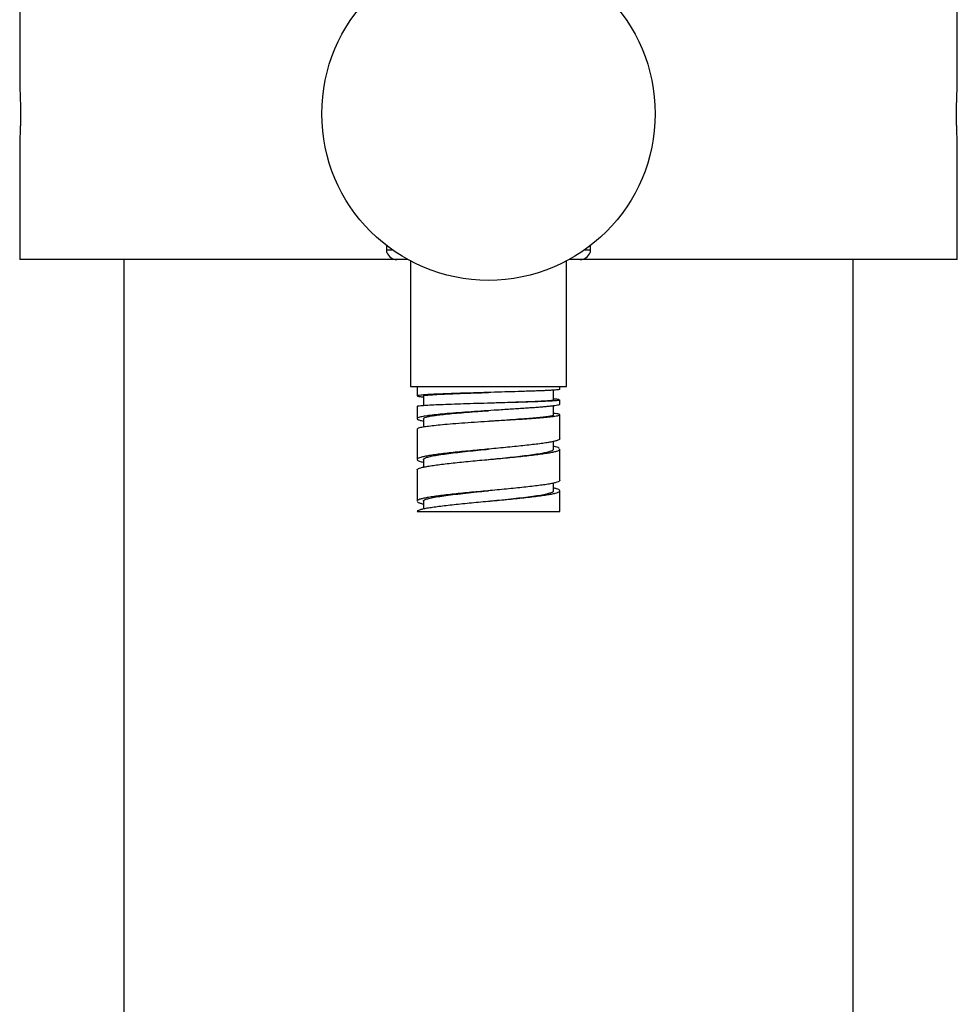
# Model space of a CAD drawing. Units: millimetres. Extents: x 100 to 2000, y 127 to 2870.
# Drawn here: x 638 to 728, y 1702 to 1796 of the extents above; entities that cross this region are included whole.
import ezdxf

# ---------------------------------------------------------------- set-up
doc = ezdxf.new("R2010")
doc.units = ezdxf.units.MM
doc.header["$LTSCALE"] = 10

msp = doc.modelspace()

# ---------------------------------------------------------------- linework, layer by layer
at = {"color": 7, "linetype": 'Continuous', "lineweight": 25}
for p, q in [((637.521, 1801.223), (637.521, 1789.823)), ((727.521, 1789.815), (727.521, 1801.223)), ((637.521, 1784.631), (637.521, 1773.223)), ((727.521, 1773.223), (727.521, 1784.623)), ((673.721, 1773.223), (637.521, 1773.223)), ((647.521, 1773.223), (647.521, 1696.723)), ((674.775, 1773.223), (673.721, 1773.223)), ((675.021, 1773.09), (675.021, 1761.023)), ((690.021, 1761.023), (690.021, 1773.09)), ((691.322, 1773.223), (690.267, 1773.223)), ((727.521, 1773.223), (691.322, 1773.223)), ((717.521, 1696.723), (717.521, 1773.223)), ((675.021, 1761.023), (690.021, 1761.023)), ((675.671, 1761.023), (675.671, 1760.132)), ((688.771, 1759.757), (688.771, 1760.681)), ((689.371, 1760.757), (689.371, 1761.023)), ((676.274, 1760.132), (676.274, 1759.221)), ((689.371, 1759.318), (689.371, 1759.757)), ((675.671, 1759.132), (675.671, 1757.942)), ((682.521, 1759.46), (682.521, 1759.46)), ((682.522, 1758.71), (682.522, 1758.71)), ((688.771, 1758.32), (688.771, 1759.171)), ((676.068, 1757.757), (676.273, 1757.715)), ((676.273, 1757.944), (676.273, 1757.161)), ((682.522, 1757.71), (682.522, 1757.71)), ((688.936, 1758.437), (688.771, 1758.454)), ((689.371, 1756.023), (689.371, 1758.318)), ((675.671, 1756.942), (675.671, 1754.023)), ((688.771, 1755.023), (688.771, 1755.756)), ((689.371, 1752.023), (689.371, 1755.023)), ((675.684, 1754.062), (675.686, 1754.023)), ((676.271, 1754.023), (676.271, 1753.289)), ((675.671, 1753.023), (675.671, 1750.023)), ((675.686, 1753.023), (675.684, 1753.062)), ((688.771, 1751.023), (688.771, 1751.758)), ((689.371, 1749.023), (689.371, 1751.023)), ((675.672, 1750.031), (675.676, 1750.023)), ((676.271, 1750.024), (676.271, 1749.29)), ((675.672, 1749.023), (689.371, 1749.023))]:
    msp.add_line(p, q, dxfattribs=at)
at = {"color": 8, "linetype": 'Continuous', "lineweight": 25}
for p, q in [((672.771, 1774.165), (673.276, 1774.165)), ((691.767, 1774.165), (692.271, 1774.165))]:
    msp.add_line(p, q, dxfattribs=at)
at = {"color": 7, "linetype": 'Continuous', "lineweight": 25}
msp.add_circle((682.521, 1787.223), 16, dxfattribs=at)
for centre, start, end in [((673.721, 1774.223), 198.36091, 270), ((691.322, 1774.223), 270, 341.64018)]:
    msp.add_arc(centre, 1, start, end, dxfattribs=at)
for points, knots in [([(637.521, 1789.823), (637.522, 1789.816), (637.522, 1789.802), (637.529, 1789.689), (637.538, 1789.51), (637.55, 1789.267), (637.563, 1788.963), (637.575, 1788.613), (637.586, 1788.22), (637.593, 1787.802), (637.597, 1787.365), (637.596, 1786.927), (637.591, 1786.494), (637.583, 1786.086), (637.571, 1785.706), (637.559, 1785.372), (637.546, 1785.088), (637.535, 1784.866), (637.526, 1784.712), (637.522, 1784.63), (637.522, 1784.631), (637.522, 1784.631)], [0, 0, 0, 0, 0.052867, 0.107268, 0.160134, 0.21453, 0.267451, 0.321905, 0.37486, 0.429355, 0.48225, 0.536683, 0.589517, 0.643882, 0.69675, 0.751146, 0.80409, 0.858568, 0.911511, 0.965994, 1, 1, 1, 1]), ([(727.521, 1784.623), (727.521, 1784.63), (727.52, 1784.644), (727.514, 1784.757), (727.504, 1784.936), (727.492, 1785.179), (727.479, 1785.483), (727.467, 1785.833), (727.457, 1786.226), (727.449, 1786.644), (727.446, 1787.081), (727.446, 1787.519), (727.451, 1787.952), (727.46, 1788.36), (727.471, 1788.74), (727.484, 1789.074), (727.497, 1789.358), (727.508, 1789.58), (727.516, 1789.734), (727.521, 1789.816), (727.521, 1789.815), (727.521, 1789.815)], [0, 0, 0, 0, 0.052867, 0.107268, 0.160134, 0.21453, 0.267451, 0.321905, 0.37486, 0.429355, 0.48225, 0.536683, 0.589517, 0.643882, 0.69675, 0.751146, 0.80409, 0.858568, 0.911511, 0.965994, 1, 1, 1, 1]), ([(672.771, 1774.165), (672.771, 1774.178), (672.771, 1774.306), (672.771, 1774.44), (672.771, 1774.561)], [0, 0, 0, 0, 0.107246, 1, 1, 1, 1]), ([(672.771, 1773.908), (672.771, 1773.915), (672.771, 1773.925), (672.771, 1773.998), (672.771, 1774.071), (672.771, 1774.124), (672.771, 1774.153), (672.771, 1774.165)], [0, 0, 0, 0, 0.463619, 0.754219, 0.899746, 0.957549, 1, 1, 1, 1]), ([(692.271, 1774.553), (692.271, 1774.55), (692.271, 1774.415), (692.271, 1774.288), (692.271, 1774.165)], [0, 0, 0, 0, 0.0239072, 1, 1, 1, 1]), ([(692.271, 1774.165), (692.271, 1774.16), (692.271, 1774.135), (692.271, 1774.07), (692.271, 1773.992), (692.271, 1773.934), (692.271, 1773.911), (692.271, 1773.909), (692.271, 1773.908)], [0, 0, 0, 0, 0.014953, 0.086155, 0.276772, 0.572829, 0.876216, 1, 1, 1, 1]), ([(676.275, 1760.132), (676.274, 1760.132), (676.248, 1760.144), (676.343, 1760.168), (676.571, 1760.203), (676.98, 1760.238), (677.546, 1760.273), (678.258, 1760.308), (679.095, 1760.343), (680.039, 1760.379), (681.07, 1760.414), (681.913, 1760.441), (682.399, 1760.457), (682.52, 1760.46)], [0, 0, 0, 0, 0.0004218, 0.1032272, 0.2068913, 0.311513, 0.4173214, 0.5242364, 0.6321492, 0.7410553, 0.8512453, 0.9627752, 1, 1, 1, 1]), ([(689.362, 1760.757), (689.364, 1760.755), (689.373, 1760.746), (689.308, 1760.73), (689.197, 1760.717), (689.142, 1760.71)], [0, 0, 0, 0, 0.161487, 0.580743, 1, 1, 1, 1]), ([(675.826, 1760.085), (675.916, 1760.072), (676.022, 1760.057), (676.24, 1760.042), (676.274, 1760.039)], [0, 0, 0, 0, 0.8439501, 1, 1, 1, 1]), ([(682.52, 1759.46), (682.767, 1759.468), (683.388, 1759.488), (684.367, 1759.519), (685.421, 1759.555), (686.387, 1759.59), (687.232, 1759.625), (687.929, 1759.66), (688.437, 1759.695), (688.732, 1759.728), (688.745, 1759.748), (688.75, 1759.757)], [0, 0, 0, 0, 0.075596, 0.18952, 0.304752, 0.421607, 0.539945, 0.659586, 0.780568, 0.903394, 1, 1, 1, 1]), ([(689.266, 1759.789), (689.212, 1759.795), (689.103, 1759.808), (688.925, 1759.822), (688.791, 1759.83), (688.771, 1759.831)], [0, 0, 0, 0, 0.459702, 0.919404, 1, 1, 1, 1]), ([(689.142, 1759.71), (689.197, 1759.717), (689.308, 1759.73), (689.373, 1759.746), (689.364, 1759.755), (689.362, 1759.757)], [0, 0, 0, 0, 0.419257, 0.838513, 1, 1, 1, 1]), ([(675.688, 1759.132), (675.696, 1759.142), (675.714, 1759.166), (675.995, 1759.203), (676.354, 1759.229), (676.534, 1759.242)], [0, 0, 0, 0, 0.290217, 0.645108, 1, 1, 1, 1]), ([(676.286, 1757.944), (676.293, 1757.97), (676.308, 1758.024), (676.527, 1758.103), (676.88, 1758.182), (677.381, 1758.261), (678.019, 1758.34), (678.79, 1758.419), (679.684, 1758.499), (680.682, 1758.578), (681.643, 1758.648), (682.265, 1758.692), (682.523, 1758.71)], [0, 0, 0, 0, 0.094124, 0.190321, 0.288515, 0.38859, 0.490492, 0.594466, 0.701022, 0.810101, 0.92154, 1, 1, 1, 1]), ([(683.383, 1758.765), (682.96, 1758.738), (682.114, 1758.685), (680.854, 1758.602), (679.644, 1758.517), (678.927, 1758.458), (678.568, 1758.429)], [0, 0, 0, 0, 0.249958, 0.499943, 0.749957, 1, 1, 1, 1]), ([(688.129, 1759.101), (687.987, 1759.088), (687.702, 1759.062), (687.202, 1759.021), (686.656, 1758.98), (686.064, 1758.939), (685.435, 1758.896), (684.773, 1758.853), (684.088, 1758.81), (683.618, 1758.78), (683.383, 1758.765)], [0, 0, 0, 0, 0.124976, 0.249958, 0.374947, 0.499944, 0.624947, 0.749957, 0.874975, 1, 1, 1, 1]), ([(689.364, 1759.318), (689.366, 1759.316), (689.383, 1759.299), (689.336, 1759.283), (689.296, 1759.269)], [0, 0, 0, 0, 0.144674, 1, 1, 1, 1]), ([(682.523, 1757.71), (682.639, 1757.718), (683.14, 1757.754), (684.033, 1757.815), (685.159, 1757.894), (686.148, 1757.968), (686.977, 1758.036), (687.646, 1758.1), (688.188, 1758.163), (688.57, 1758.226), (688.761, 1758.279), (688.755, 1758.309), (688.753, 1758.32)], [0, 0, 0, 0, 0.035641, 0.153381, 0.27476, 0.399398, 0.501629, 0.606669, 0.715087, 0.826692, 0.941863, 1, 1, 1, 1]), ([(675.684, 1756.942), (675.688, 1756.964), (675.696, 1757.015), (675.853, 1757.065), (675.94, 1757.093)], [0, 0, 0, 0, 0.445641, 1, 1, 1, 1]), ([(689.358, 1756.023), (689.361, 1756.013), (689.376, 1755.975), (689.276, 1755.91), (689.07, 1755.826), (688.832, 1755.77), (688.714, 1755.742)], [0, 0, 0, 0, 0.10414, 0.40276, 0.70138, 1, 1, 1, 1]), ([(676.288, 1754.022), (676.283, 1754.032), (676.259, 1754.076), (676.388, 1754.156), (676.677, 1754.261), (677.136, 1754.367), (677.742, 1754.472), (678.48, 1754.578), (679.326, 1754.683), (680.262, 1754.789), (681.259, 1754.894), (682.023, 1754.972), (682.444, 1755.015), (682.52, 1755.023)], [0, 0, 0, 0, 0.027925, 0.133334, 0.238755, 0.344166, 0.449575, 0.554993, 0.660408, 0.765816, 0.871231, 0.976649, 1, 1, 1, 1]), ([(682.52, 1754.023), (682.789, 1754.05), (683.403, 1754.113), (684.343, 1754.211), (685.309, 1754.316), (686.2, 1754.421), (686.987, 1754.527), (687.653, 1754.632), (688.182, 1754.738), (688.547, 1754.843), (688.748, 1754.938), (688.752, 1754.999), (688.753, 1755.023)], [0, 0, 0, 0, 0.082049, 0.187471, 0.2929, 0.398319, 0.503739, 0.609169, 0.714588, 0.820007, 0.925438, 1, 1, 1, 1]), ([(688.714, 1754.742), (688.832, 1754.77), (689.07, 1754.826), (689.276, 1754.91), (689.376, 1754.975), (689.361, 1755.013), (689.358, 1755.023)], [0, 0, 0, 0, 0.29862, 0.59724, 0.89586, 1, 1, 1, 1]), ([(689.346, 1755.078), (689.308, 1755.106), (689.231, 1755.162), (689.026, 1755.232), (688.835, 1755.274), (688.771, 1755.288)], [0, 0, 0, 0, 0.398546, 0.797092, 1, 1, 1, 1]), ([(675.688, 1753.978), (675.722, 1753.95), (675.789, 1753.894), (675.994, 1753.821), (676.194, 1753.775), (676.271, 1753.757)], [0, 0, 0, 0, 0.380629, 0.761257, 1, 1, 1, 1]), ([(689.359, 1752.023), (689.358, 1752.003), (689.355, 1751.955), (689.211, 1751.878), (688.959, 1751.794), (688.695, 1751.738), (688.562, 1751.71)], [0, 0, 0, 0, 0.193778, 0.462519, 0.731259, 1, 1, 1, 1]), ([(676.281, 1750.023), (676.278, 1750.027), (676.246, 1750.069), (676.373, 1750.148), (676.669, 1750.26), (677.165, 1750.373), (677.826, 1750.486), (678.633, 1750.598), (679.559, 1750.71), (680.58, 1750.823), (681.581, 1750.927), (682.236, 1750.994), (682.522, 1751.023)], [0, 0, 0, 0, 0.012067, 0.124605, 0.237155, 0.349693, 0.462231, 0.574782, 0.68732, 0.799858, 0.912408, 1, 1, 1, 1]), ([(682.523, 1750.023), (682.604, 1750.031), (683.052, 1750.077), (683.868, 1750.161), (684.925, 1750.273), (685.909, 1750.385), (686.785, 1750.498), (687.529, 1750.61), (688.121, 1750.723), (688.527, 1750.836), (688.75, 1750.936), (688.749, 1750.998), (688.749, 1751.023)], [0, 0, 0, 0, 0.024915, 0.137369, 0.249835, 0.362289, 0.474743, 0.587209, 0.699663, 0.812117, 0.924583, 1, 1, 1, 1]), ([(688.562, 1750.71), (688.695, 1750.738), (688.959, 1750.794), (689.211, 1750.878), (689.355, 1750.955), (689.358, 1751.003), (689.359, 1751.023)], [0, 0, 0, 0, 0.268741, 0.537481, 0.806222, 1, 1, 1, 1]), ([(689.367, 1751.046), (689.344, 1751.074), (689.297, 1751.13), (689.094, 1751.212), (688.875, 1751.265), (688.771, 1751.29)], [0, 0, 0, 0, 0.344288, 0.688576, 1, 1, 1, 1]), ([(675.71, 1749.964), (675.713, 1749.958), (675.729, 1749.925), (675.88, 1749.863), (676.067, 1749.8), (676.236, 1749.764), (676.271, 1749.757)], [0, 0, 0, 0, 0.083379, 0.488763, 0.894148, 1, 1, 1, 1])]:
    msp.add_open_spline(points, degree=3, knots=knots, dxfattribs=at)
for points in [[(685.676, 1760.554), (685.263, 1760.541), (684.439, 1760.515), (683.097, 1760.476), (681.736, 1760.437), (680.862, 1760.411), (680.425, 1760.398)], [(689.142, 1760.71), (689.074, 1760.704), (688.938, 1760.691), (688.646, 1760.671), (688.293, 1760.652), (687.875, 1760.632), (687.4, 1760.613), (686.872, 1760.593), (686.299, 1760.574), (685.883, 1760.561), (685.676, 1760.554)], [(676.534, 1760.242), (676.353, 1760.229), (675.99, 1760.203), (675.714, 1760.164), (675.628, 1760.125), (675.76, 1760.099), (675.826, 1760.085)], [(680.425, 1760.398), (680.023, 1760.385), (679.219, 1760.359), (678.153, 1760.32), (677.221, 1760.281), (676.763, 1760.255), (676.534, 1760.242)], [(680.425, 1759.398), (680.862, 1759.411), (681.736, 1759.437), (683.097, 1759.476), (684.439, 1759.515), (685.263, 1759.541), (685.676, 1759.554)], [(685.676, 1759.554), (685.883, 1759.561), (686.299, 1759.574), (686.872, 1759.593), (687.4, 1759.613), (687.875, 1759.632), (688.293, 1759.652), (688.646, 1759.671), (688.938, 1759.691), (689.074, 1759.704), (689.142, 1759.71)], [(676.534, 1759.242), (676.763, 1759.255), (677.221, 1759.281), (678.153, 1759.32), (679.219, 1759.359), (680.023, 1759.385), (680.425, 1759.398)], [(689.296, 1759.269), (689.249, 1759.255), (689.153, 1759.227), (688.895, 1759.185), (688.563, 1759.143), (688.274, 1759.115), (688.129, 1759.101)], [(675.94, 1758.093), (675.857, 1758.065), (675.69, 1758.009), (675.65, 1757.925), (675.755, 1757.841), (675.964, 1757.785), (676.068, 1757.757)], [(678.568, 1758.429), (678.264, 1758.401), (677.656, 1758.345), (676.916, 1758.261), (676.314, 1758.177), (676.065, 1758.121), (675.94, 1758.093)], [(678.568, 1757.429), (678.927, 1757.457), (679.644, 1757.513), (680.854, 1757.597), (682.114, 1757.681), (682.96, 1757.737), (683.383, 1757.765)], [(683.383, 1757.765), (683.618, 1757.779), (684.088, 1757.807), (684.773, 1757.849), (685.435, 1757.891), (686.065, 1757.933), (686.656, 1757.975), (687.202, 1758.017), (687.702, 1758.059), (687.987, 1758.087), (688.129, 1758.101)], [(688.129, 1758.101), (688.274, 1758.115), (688.563, 1758.143), (688.895, 1758.185), (689.153, 1758.227), (689.249, 1758.255), (689.296, 1758.269)], [(689.296, 1758.269), (689.329, 1758.283), (689.393, 1758.311), (689.349, 1758.353), (689.211, 1758.395), (689.027, 1758.423), (688.936, 1758.437)], [(675.94, 1757.093), (676.065, 1757.121), (676.314, 1757.177), (676.916, 1757.261), (677.656, 1757.345), (678.264, 1757.401), (678.568, 1757.429)], [(688.714, 1755.742), (688.574, 1755.714), (688.296, 1755.658), (687.749, 1755.574), (687.123, 1755.49), (686.639, 1755.434), (686.397, 1755.406)], [(683.025, 1755.07), (682.724, 1755.042), (682.121, 1754.986), (681.223, 1754.902), (680.344, 1754.818), (679.793, 1754.762), (679.517, 1754.734)], [(686.397, 1755.406), (686.142, 1755.378), (685.632, 1755.322), (684.795, 1755.238), (683.924, 1755.154), (683.325, 1755.098), (683.025, 1755.07)], [(686.397, 1754.406), (686.639, 1754.434), (687.123, 1754.49), (687.749, 1754.574), (688.296, 1754.658), (688.574, 1754.714), (688.714, 1754.742)], [(676.826, 1754.398), (676.668, 1754.37), (676.352, 1754.314), (676.014, 1754.23), (675.774, 1754.146), (675.714, 1754.09), (675.684, 1754.062)], [(679.517, 1754.734), (679.251, 1754.706), (678.719, 1754.65), (678.004, 1754.566), (677.356, 1754.482), (677.003, 1754.426), (676.826, 1754.398)], [(679.517, 1753.734), (679.793, 1753.762), (680.344, 1753.818), (681.223, 1753.902), (682.121, 1753.986), (682.724, 1754.042), (683.025, 1754.07)], [(683.025, 1754.07), (683.325, 1754.098), (683.924, 1754.154), (684.795, 1754.238), (685.632, 1754.322), (686.142, 1754.378), (686.397, 1754.406)], [(675.684, 1753.062), (675.714, 1753.09), (675.774, 1753.146), (676.014, 1753.23), (676.352, 1753.314), (676.668, 1753.37), (676.826, 1753.398)], [(676.826, 1753.398), (677.003, 1753.426), (677.356, 1753.482), (678.004, 1753.566), (678.719, 1753.65), (679.251, 1753.706), (679.517, 1753.734)], [(682.689, 1751.039), (682.388, 1751.011), (681.785, 1750.955), (680.894, 1750.871), (680.027, 1750.787), (679.488, 1750.731), (679.218, 1750.703)], [(686.115, 1751.375), (685.852, 1751.347), (685.327, 1751.291), (684.474, 1751.207), (683.592, 1751.123), (682.99, 1751.067), (682.689, 1751.039)], [(688.562, 1751.71), (688.41, 1751.683), (688.106, 1751.627), (687.524, 1751.543), (686.866, 1751.459), (686.365, 1751.403), (686.115, 1751.375)], [(676.646, 1750.367), (676.501, 1750.339), (676.21, 1750.283), (675.914, 1750.199), (675.717, 1750.115), (675.687, 1750.059), (675.672, 1750.031)], [(679.218, 1750.703), (678.96, 1750.675), (678.443, 1750.619), (677.756, 1750.535), (677.14, 1750.451), (676.81, 1750.395), (676.646, 1750.367)], [(679.218, 1749.703), (679.488, 1749.731), (680.027, 1749.787), (680.894, 1749.871), (681.785, 1749.955), (682.388, 1750.011), (682.689, 1750.039)], [(682.689, 1750.039), (682.99, 1750.067), (683.592, 1750.123), (684.474, 1750.207), (685.327, 1750.291), (685.852, 1750.347), (686.115, 1750.375)], [(686.115, 1750.375), (686.365, 1750.403), (686.866, 1750.459), (687.524, 1750.543), (688.106, 1750.627), (688.41, 1750.683), (688.562, 1750.71)], [(675.672, 1749.031), (675.687, 1749.059), (675.717, 1749.115), (675.914, 1749.199), (676.21, 1749.283), (676.501, 1749.339), (676.646, 1749.367)], [(676.646, 1749.367), (676.81, 1749.395), (677.14, 1749.451), (677.756, 1749.535), (678.443, 1749.619), (678.96, 1749.675), (679.218, 1749.703)]]:
    msp.add_open_spline(points, degree=3, dxfattribs=at)

doc.saveas('drawing.dxf')
